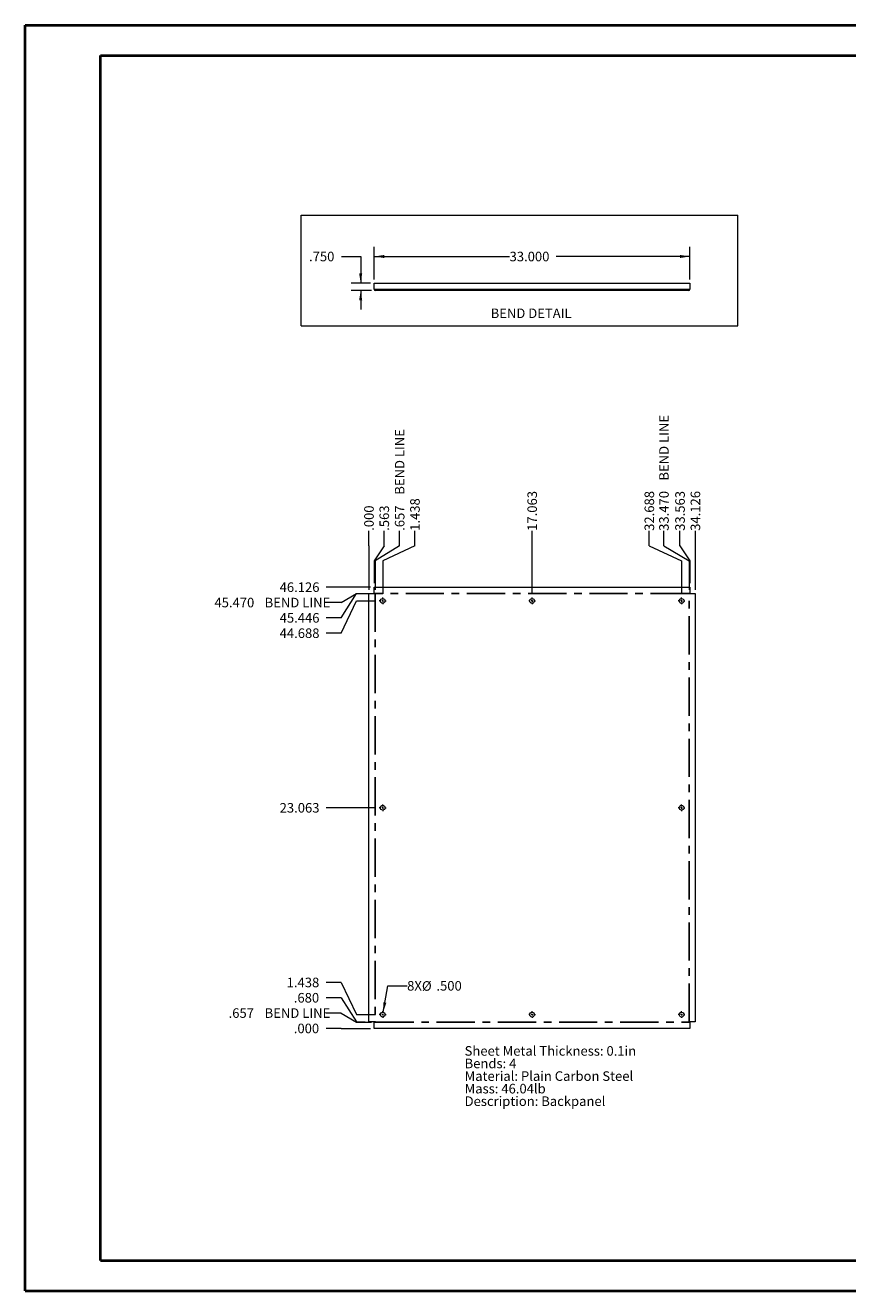
# Paper-space layout 'Sheet5' of a CAD drawing. Units: inches. Extents: x 0 to 23.4, y 0 to 16.5.
# Drawn here: x 0 to 10.8, y 0 to 16.5 of the extents above; entities that cross this region are included whole.
import ezdxf

# ---------------------------------------------------------------- set-up
doc = ezdxf.new("R2010")
doc.units = ezdxf.units.IN
doc.header["$MEASUREMENT"] = 0
doc.linetypes.add('CENTERX2', pattern=[0.8, 0.5, -0.1, 0.1, -0.1])
doc.styles.add('SLDTEXTSTYLE0', font='TXT', dxfattribs={"width": 0.75})
doc.dimstyles.new('SLDDIMSTYLE10', dxfattribs={"dimtxt": 0.125, "dimasz": 0.13, "dimexe": 0, "dimexo": 0.0625, "dimgap": 0.03125, "dimtad": 0, "dimtih": 1, "dimtoh": 1, "dimdec": 3, "dimlfac": 8, "dimrnd": 1e-09, "dimzin": 12, "dimdsep": 46, "dimtxsty": 'SLDTEXTSTYLE0', "dimblk1": 'NONE', "dimblk2": 'NONE', "dimsah": 1, "dimcen": 0.09, "dimadec": 0, "dimazin": 3, "dimtfac": 1, "dimtdec": 3, "dimtofl": 0, "dimtmove": 0, "dimatfit": 3, "dimldrblk": 'NONE', "dimfxl": 1, "dimfrac": 2, "dimtolj": 1, "dimtzin": 12, "dimarcsym": 0})
doc.dimstyles.new('SLDDIMSTYLE11', dxfattribs={"dimtxt": 0.125, "dimasz": 0.13, "dimexe": 0, "dimexo": 0.0625, "dimgap": 0.03125, "dimtad": 0, "dimtih": 1, "dimtoh": 1, "dimdec": 3, "dimlfac": 8, "dimrnd": 1e-09, "dimzin": 4, "dimdsep": 46, "dimtxsty": 'SLDTEXTSTYLE0', "dimblk1": 'NONE', "dimblk2": 'NONE', "dimsah": 1, "dimcen": 0.09, "dimadec": 0, "dimazin": 1, "dimtfac": 1, "dimtdec": 3, "dimtofl": 0, "dimtmove": 0, "dimatfit": 3, "dimldrblk": 'NONE', "dimfxl": 1, "dimfrac": 2, "dimtolj": 1, "dimtzin": 12, "dimarcsym": 0})
doc.dimstyles.new('SLDDIMSTYLE12', dxfattribs={"dimtxt": 0.125, "dimasz": 0.13, "dimexe": 0, "dimexo": 0.0625, "dimgap": 0.03125, "dimtad": 0, "dimtih": 1, "dimtoh": 1, "dimdec": 3, "dimlfac": 8, "dimrnd": 1e-09, "dimzin": 4, "dimdsep": 46, "dimtxsty": 'SLDTEXTSTYLE0', "dimsah": 1, "dimcen": 0, "dimadec": 0, "dimazin": 1, "dimtfac": 1, "dimtdec": 3, "dimtofl": 0, "dimtmove": 0, "dimatfit": 3, "dimfxl": 1, "dimfrac": 2, "dimtolj": 1, "dimtzin": 12, "dimarcsym": 0})
doc.dimstyles.new('SLDDIMSTYLE13', dxfattribs={"dimtxt": 0.125, "dimasz": 0.13, "dimexe": 0, "dimexo": 0.0625, "dimgap": 0.03125, "dimtad": 0, "dimtih": 1, "dimtoh": 1, "dimdec": 3, "dimlfac": 8, "dimrnd": 1e-09, "dimzin": 4, "dimdsep": 46, "dimtxsty": 'SLDTEXTSTYLE0', "dimsah": 1, "dimcen": 0.09, "dimadec": 0, "dimazin": 1, "dimtfac": 1, "dimtdec": 3, "dimtmove": 0, "dimatfit": 0, "dimfxl": 1, "dimfrac": 2, "dimtolj": 1, "dimtzin": 12, "dimarcsym": 0})
doc.dimstyles.new('SLDDIMSTYLE14', dxfattribs={"dimtxt": 0.125, "dimasz": 0.13, "dimexe": 0, "dimexo": 0.0625, "dimgap": 0.03125, "dimtad": 0, "dimtih": 1, "dimtoh": 1, "dimdec": 3, "dimlfac": 8, "dimrnd": 1e-09, "dimzin": 4, "dimdsep": 46, "dimtxsty": 'SLDTEXTSTYLE0', "dimsah": 1, "dimcen": 0.09, "dimadec": 0, "dimazin": 1, "dimtfac": 1, "dimtdec": 3, "dimtofl": 0, "dimtmove": 0, "dimatfit": 3, "dimfxl": 1, "dimfrac": 2, "dimtolj": 1, "dimtzin": 12, "dimarcsym": 0})
doc.dimstyles.new('SLDDIMSTYLE8', dxfattribs={"dimtxt": 0.125, "dimasz": 0.13, "dimexe": 0, "dimexo": 0.0625, "dimgap": 0.03125, "dimtad": 0, "dimtih": 1, "dimtoh": 1, "dimdec": 3, "dimlfac": 8, "dimrnd": 1e-09, "dimzin": 4, "dimdsep": 46, "dimtxsty": 'SLDTEXTSTYLE0', "dimblk1": 'NONE', "dimblk2": 'NONE', "dimsah": 1, "dimcen": 0.09, "dimadec": 0, "dimazin": 1, "dimtfac": 1, "dimtdec": 3, "dimtofl": 0, "dimtmove": 0, "dimatfit": 3, "dimldrblk": 'NONE', "dimfxl": 1, "dimfrac": 2, "dimtolj": 1, "dimtzin": 12, "dimarcsym": 0})
doc.dimstyles.new('SLDDIMSTYLE9', dxfattribs={"dimtxt": 0.125, "dimasz": 0.13, "dimexe": 0, "dimexo": 0.0625, "dimgap": 0.03125, "dimtad": 0, "dimtih": 1, "dimtoh": 1, "dimdec": 3, "dimlfac": 8, "dimrnd": 1e-09, "dimzin": 12, "dimdsep": 46, "dimtxsty": 'SLDTEXTSTYLE0', "dimblk1": 'NONE', "dimblk2": 'NONE', "dimsah": 1, "dimcen": 0.09, "dimadec": 0, "dimazin": 3, "dimtfac": 1, "dimtdec": 3, "dimtofl": 0, "dimtmove": 0, "dimatfit": 3, "dimldrblk": 'NONE', "dimfxl": 1, "dimfrac": 2, "dimtolj": 1, "dimtzin": 12, "dimarcsym": 0})

# ---------------------------------------------------------------- blocks, each defined once
blk = doc.blocks.new('_D_23')
at = {"color": 7, "linetype": 'Continuous', "lineweight": 0}
for p, q in [((4.133, 3.436), (3.936, 3.436)), ((4.133, 3.436), (4.33, 3.436)), ((4.33, 3.436), (4.514, 3.436))]:
    blk.add_line(p, q, dxfattribs=at)
at = {"color": 7, "linetype": 'Continuous', "lineweight": 0, "insert": (3.512, 3.498, 0), "char_height": 0.125, "attachment_point": 1, "style": 'SLDTEXTSTYLE0'}
blk.add_mtext('.000', dxfattribs=at)
blk = doc.blocks.new('_NONE')
blk = doc.blocks.new('_D_24')
at = {"color": 7, "linetype": 'Continuous', "lineweight": 0}
for p, q in [((4.133, 3.637), (3.936, 3.637)), ((4.133, 3.637), (4.33, 3.518)), ((4.33, 3.518), (4.529, 3.518))]:
    blk.add_line(p, q, dxfattribs=at)
at = {"color": 7, "linetype": 'Continuous', "lineweight": 0, "char_height": 0.125, "attachment_point": 1, "style": 'SLDTEXTSTYLE0'}
for s, insert in [('.657', (2.66, 3.699, 0)), ('BEND LINE', (3.131, 3.699, 0))]:
    blk.add_mtext(s, dxfattribs=dict(at, insert=insert))
blk = doc.blocks.new('_D_25')
at = {"color": 7, "linetype": 'Continuous', "lineweight": 0}
for p, q in [((4.133, 3.837), (3.936, 3.837)), ((4.133, 3.837), (4.33, 3.521)), ((4.33, 3.521), (4.444, 3.521))]:
    blk.add_line(p, q, dxfattribs=at)
at = {"color": 7, "linetype": 'Continuous', "lineweight": 0, "insert": (3.512, 3.899, 0), "char_height": 0.125, "attachment_point": 1, "style": 'SLDTEXTSTYLE0'}
blk.add_mtext('.680', dxfattribs=at)
blk = doc.blocks.new('_D_26')
at = {"color": 7, "linetype": 'Continuous', "lineweight": 0}
for p, q in [((4.133, 4.037), (3.936, 4.037)), ((4.133, 4.037), (4.33, 3.616)), ((4.33, 3.616), (4.58, 3.616))]:
    blk.add_line(p, q, dxfattribs=at)
at = {"color": 7, "linetype": 'Continuous', "lineweight": 0, "insert": (3.419, 4.099, 0), "char_height": 0.125, "attachment_point": 1, "style": 'SLDTEXTSTYLE0'}
blk.add_mtext('1.438', dxfattribs=at)
blk = doc.blocks.new('_D_27')
at = {"color": 7, "linetype": 'Continuous', "lineweight": 0}
blk.add_line((4.58, 6.319), (3.936, 6.319), dxfattribs=at)
at = {"color": 7, "linetype": 'Continuous', "lineweight": 0, "insert": (3.327, 6.381, 0), "char_height": 0.125, "attachment_point": 1, "style": 'SLDTEXTSTYLE0'}
blk.add_mtext('23.063', dxfattribs=at)
blk = doc.blocks.new('_D_28')
at = {"color": 7, "linetype": 'Continuous', "lineweight": 0}
for p, q in [((4.133, 8.601), (4.33, 9.022)), ((4.33, 9.022), (4.58, 9.022)), ((4.133, 8.601), (3.936, 8.601))]:
    blk.add_line(p, q, dxfattribs=at)
at = {"color": 7, "linetype": 'Continuous', "lineweight": 0, "insert": (3.327, 8.663, 0), "char_height": 0.125, "attachment_point": 1, "style": 'SLDTEXTSTYLE0'}
blk.add_mtext('44.688', dxfattribs=at)
blk = doc.blocks.new('_D_29')
at = {"color": 7, "linetype": 'Continuous', "lineweight": 0}
for p, q in [((4.133, 8.801), (4.33, 9.117)), ((4.33, 9.117), (4.444, 9.117)), ((4.133, 8.801), (3.936, 8.801))]:
    blk.add_line(p, q, dxfattribs=at)
at = {"color": 7, "linetype": 'Continuous', "lineweight": 0, "insert": (3.327, 8.863, 0), "char_height": 0.125, "attachment_point": 1, "style": 'SLDTEXTSTYLE0'}
blk.add_mtext('45.446', dxfattribs=at)
blk = doc.blocks.new('_D_30')
at = {"color": 7, "linetype": 'Continuous', "lineweight": 0}
for p, q in [((4.133, 9.002), (4.33, 9.12)), ((4.33, 9.12), (4.529, 9.12)), ((4.133, 9.002), (3.936, 9.002))]:
    blk.add_line(p, q, dxfattribs=at)
at = {"color": 7, "linetype": 'Continuous', "lineweight": 0, "char_height": 0.125, "attachment_point": 1, "style": 'SLDTEXTSTYLE0'}
for s, insert in [('45.470', (2.475, 9.063, 0)), ('BEND LINE', (3.131, 9.063, 0))]:
    blk.add_mtext(s, dxfattribs=dict(at, insert=insert))
blk = doc.blocks.new('_D_31')
at = {"color": 7, "linetype": 'Continuous', "lineweight": 0}
blk.add_line((4.514, 9.202), (3.936, 9.202), dxfattribs=at)
at = {"color": 7, "linetype": 'Continuous', "lineweight": 0, "insert": (3.327, 9.264, 0), "char_height": 0.125, "attachment_point": 1, "style": 'SLDTEXTSTYLE0'}
blk.add_mtext('46.126', dxfattribs=at)
blk = doc.blocks.new('_D_32')
at = {"color": 7, "linetype": 'Continuous', "lineweight": 0}
for p, q in [((4.494, 9.741), (4.494, 9.938)), ((4.494, 9.741), (4.494, 9.544)), ((4.494, 9.544), (4.494, 9.167))]:
    blk.add_line(p, q, dxfattribs=at)
at = {"color": 7, "linetype": 'Continuous', "lineweight": 0, "insert": (4.432, 9.938, 0), "char_height": 0.125, "attachment_point": 1, "rotation": 90, "style": 'SLDTEXTSTYLE0'}
blk.add_mtext('.000', dxfattribs=at)
blk = doc.blocks.new('_D_33')
at = {"color": 7, "linetype": 'Continuous', "lineweight": 0}
for p, q in [((4.694, 9.741), (4.694, 9.938)), ((4.694, 9.741), (4.564, 9.544)), ((4.564, 9.544), (4.564, 9.252))]:
    blk.add_line(p, q, dxfattribs=at)
at = {"color": 7, "linetype": 'Continuous', "lineweight": 0, "insert": (4.632, 9.938, 0), "char_height": 0.125, "attachment_point": 1, "rotation": 90, "style": 'SLDTEXTSTYLE0'}
blk.add_mtext('.563', dxfattribs=at)
blk = doc.blocks.new('_D_34')
at = {"color": 7, "linetype": 'Continuous', "lineweight": 0}
for p, q in [((4.895, 9.741), (4.895, 9.938)), ((4.895, 9.741), (4.576, 9.544)), ((4.576, 9.544), (4.576, 9.167))]:
    blk.add_line(p, q, dxfattribs=at)
at = {"color": 7, "linetype": 'Continuous', "lineweight": 0, "char_height": 0.125, "attachment_point": 1, "rotation": 90, "style": 'SLDTEXTSTYLE0'}
for s, insert in [('BEND LINE', (4.833, 10.41, 0)), ('.657', (4.833, 9.938, 0))]:
    blk.add_mtext(s, dxfattribs=dict(at, insert=insert))
blk = doc.blocks.new('_D_35')
at = {"color": 7, "linetype": 'Continuous', "lineweight": 0}
for p, q in [((5.095, 9.741), (5.095, 9.938)), ((5.095, 9.741), (4.674, 9.544)), ((4.674, 9.544), (4.674, 9.116))]:
    blk.add_line(p, q, dxfattribs=at)
at = {"color": 7, "linetype": 'Continuous', "lineweight": 0, "insert": (5.033, 9.938, 0), "char_height": 0.125, "attachment_point": 1, "rotation": 90, "style": 'SLDTEXTSTYLE0'}
blk.add_mtext('1.438', dxfattribs=at)
blk = doc.blocks.new('_D_36')
at = {"color": 7, "linetype": 'Continuous', "lineweight": 0}
blk.add_line((6.627, 9.116), (6.627, 9.938), dxfattribs=at)
at = {"color": 7, "linetype": 'Continuous', "lineweight": 0, "insert": (6.565, 9.938, 0), "char_height": 0.125, "attachment_point": 1, "rotation": 90, "style": 'SLDTEXTSTYLE0'}
blk.add_mtext('17.063', dxfattribs=at)
blk = doc.blocks.new('_D_37')
at = {"color": 7, "linetype": 'Continuous', "lineweight": 0}
for p, q in [((8.158, 9.741), (8.158, 9.938)), ((8.158, 9.741), (8.58, 9.544)), ((8.58, 9.544), (8.58, 9.116))]:
    blk.add_line(p, q, dxfattribs=at)
at = {"color": 7, "linetype": 'Continuous', "lineweight": 0, "insert": (8.096, 9.938, 0), "char_height": 0.125, "attachment_point": 1, "rotation": 90, "style": 'SLDTEXTSTYLE0'}
blk.add_mtext('32.688', dxfattribs=at)
blk = doc.blocks.new('_D_38')
at = {"color": 7, "linetype": 'Continuous', "lineweight": 0}
for p, q in [((8.349, 9.741), (8.349, 9.938)), ((8.349, 9.741), (8.677, 9.544)), ((8.677, 9.544), (8.677, 9.167))]:
    blk.add_line(p, q, dxfattribs=at)
at = {"color": 7, "linetype": 'Continuous', "lineweight": 0, "char_height": 0.125, "attachment_point": 1, "rotation": 90, "style": 'SLDTEXTSTYLE0'}
for s, insert in [('BEND LINE', (8.287, 10.595, 0)), ('33.470', (8.287, 9.938, 0))]:
    blk.add_mtext(s, dxfattribs=dict(at, insert=insert))
blk = doc.blocks.new('_D_39')
at = {"color": 7, "linetype": 'Continuous', "lineweight": 0}
for p, q in [((8.559, 9.741), (8.559, 9.938)), ((8.559, 9.741), (8.689, 9.544)), ((8.689, 9.544), (8.689, 9.252))]:
    blk.add_line(p, q, dxfattribs=at)
at = {"color": 7, "linetype": 'Continuous', "lineweight": 0, "insert": (8.497, 9.938, 0), "char_height": 0.125, "attachment_point": 1, "rotation": 90, "style": 'SLDTEXTSTYLE0'}
blk.add_mtext('33.563', dxfattribs=at)
blk = doc.blocks.new('_D_40')
at = {"color": 7, "linetype": 'Continuous', "lineweight": 0}
blk.add_line((8.76, 9.167), (8.76, 9.938), dxfattribs=at)
at = {"color": 7, "linetype": 'Continuous', "lineweight": 0, "insert": (8.698, 9.938, 0), "char_height": 0.125, "attachment_point": 1, "rotation": 90, "style": 'SLDTEXTSTYLE0'}
blk.add_mtext('34.126', dxfattribs=at)
blk = doc.blocks.new('_D_41')
at = {"color": 7, "linetype": 'Continuous', "lineweight": 0}
for p, q in [((4.679, 3.647), (4.743, 3.992)), ((4.743, 3.992), (4.993, 3.992))]:
    blk.add_line(p, q, dxfattribs=at)
blk.add_solid([(4.679, 3.647), (4.722, 3.771), (4.683, 3.778)], dxfattribs=at)
at = {"color": 7, "linetype": 'Continuous', "lineweight": 0, "char_height": 0.125, "attachment_point": 1, "style": 'SLDTEXTSTYLE0'}
for s, insert in [('8X', (4.993, 4.055, 0.047)), ('%%c', (5.187, 4.053, 0.047)), ('.500', (5.376, 4.055, 0.047))]:
    blk.add_mtext(s, dxfattribs=dict(at, insert=insert))
blk = doc.blocks.new('SW_NOTE_9')
at = {"color": 0, "linetype": 'Continuous', "lineweight": 0, "char_height": 0.125, "attachment_point": 1, "style": 'SLDTEXTSTYLE0'}
for s, insert in [('Sheet Metal Thickness: 0.1in', (0, 0.161)), ('Bends: 4', (0, -0.003)), ('Material: Plain Carbon Steel', (0, -0.168)), ('Mass: 46.04lb', (0, -0.332)), ('Description: Backpanel', (0, -0.496))]:
    blk.add_mtext(s, dxfattribs=dict(at, insert=insert))
blk = doc.blocks.new('SW_CENTERMARKSYMBOL_0')
at = {"color": 0, "linetype": 'Continuous', "lineweight": 0}
for p, q in [((-0.025, 0), (-0.04375, 0)), ((0, 0), (-0.0125, 0)), ((0, 0.025), (0, 0.04375)), ((0, 0), (0, 0.0125)), ((0, 0), (0, -0.0125)), ((0, 0), (0.0125, 0)), ((0.025, 0), (0.04375, 0)), ((0, -0.025), (0, -0.04375))]:
    blk.add_line(p, q, dxfattribs=at)
blk = doc.blocks.new('SW_CENTERMARKSYMBOL_1')
at = {"color": 0, "linetype": 'Continuous', "lineweight": 0}
for p, q in [((-0.025, 0), (-0.04375, 0)), ((0, 0), (-0.0125, 0)), ((0, 0.025), (0, 0.04375)), ((0, 0), (0, 0.0125)), ((0, 0), (0, -0.0125)), ((0, 0), (0.0125, 0)), ((0.025, 0), (0.04375, 0)), ((0, -0.025), (0, -0.04375))]:
    blk.add_line(p, q, dxfattribs=at)
blk = doc.blocks.new('SW_CENTERMARKSYMBOL_2')
at = {"color": 0, "linetype": 'Continuous', "lineweight": 0}
for p, q in [((-0.025, 0), (-0.04375, 0)), ((0, 0), (-0.0125, 0)), ((0, 0.025), (0, 0.04375)), ((0, 0), (0, 0.0125)), ((0, 0), (0, -0.0125)), ((0, 0), (0.0125, 0)), ((0.025, 0), (0.04375, 0)), ((0, -0.025), (0, -0.04375))]:
    blk.add_line(p, q, dxfattribs=at)
blk = doc.blocks.new('SW_CENTERMARKSYMBOL_3')
at = {"color": 0, "linetype": 'Continuous', "lineweight": 0}
for p, q in [((-0.025, 0), (-0.04375, 0)), ((0, 0), (-0.0125, 0)), ((0, 0.025), (0, 0.04375)), ((0, 0), (0, 0.0125)), ((0, 0), (0, -0.0125)), ((0, 0), (0.0125, 0)), ((0.025, 0), (0.04375, 0)), ((0, -0.025), (0, -0.04375))]:
    blk.add_line(p, q, dxfattribs=at)
blk = doc.blocks.new('SW_CENTERMARKSYMBOL_4')
at = {"color": 0, "linetype": 'Continuous', "lineweight": 0}
for p, q in [((-0.025, 0), (-0.04375, 0)), ((0, 0), (-0.0125, 0)), ((0, 0.025), (0, 0.04375)), ((0, 0), (0, 0.0125)), ((0, 0), (0, -0.0125)), ((0, 0), (0.0125, 0)), ((0.025, 0), (0.04375, 0)), ((0, -0.025), (0, -0.04375))]:
    blk.add_line(p, q, dxfattribs=at)
blk = doc.blocks.new('SW_CENTERMARKSYMBOL_5')
at = {"color": 0, "linetype": 'Continuous', "lineweight": 0}
for p, q in [((-0.025, 0), (-0.04375, 0)), ((0, 0), (-0.0125, 0)), ((0, 0.025), (0, 0.04375)), ((0, 0), (0, 0.0125)), ((0, 0), (0, -0.0125)), ((0, 0), (0.0125, 0)), ((0.025, 0), (0.04375, 0)), ((0, -0.025), (0, -0.04375))]:
    blk.add_line(p, q, dxfattribs=at)
blk = doc.blocks.new('SW_CENTERMARKSYMBOL_6')
at = {"color": 0, "linetype": 'Continuous', "lineweight": 0}
for p, q in [((-0.025, 0), (-0.04375, 0)), ((0, 0), (-0.0125, 0)), ((0, 0.025), (0, 0.04375)), ((0, 0), (0, 0.0125)), ((0, 0), (0, -0.0125)), ((0, 0), (0.0125, 0)), ((0.025, 0), (0.04375, 0)), ((0, -0.025), (0, -0.04375))]:
    blk.add_line(p, q, dxfattribs=at)
blk = doc.blocks.new('SW_CENTERMARKSYMBOL_7')
at = {"color": 0, "linetype": 'Continuous', "lineweight": 0}
for p, q in [((-0.025, 0), (-0.04375, 0)), ((0, 0), (-0.0125, 0)), ((0, 0.025), (0, 0.04375)), ((0, 0), (0, 0.0125)), ((0, 0), (0, -0.0125)), ((0, 0), (0.0125, 0)), ((0.025, 0), (0.04375, 0)), ((0, -0.025), (0, -0.04375))]:
    blk.add_line(p, q, dxfattribs=at)
blk = doc.blocks.new('_D_62')
at = {"color": 7, "linetype": 'Continuous', "lineweight": 0}
for p, q in [((4.136, 13.523), (4.386, 13.523)), ((4.386, 13.523), (4.386, 13.173)), ((4.514, 13.173), (4.261, 13.173)), ((4.529, 13.079), (4.261, 13.079)), ((4.386, 13.079), (4.386, 12.829))]:
    blk.add_line(p, q, dxfattribs=at)
for points in [[(4.386, 13.173), (4.406, 13.303), (4.366, 13.303)], [(4.386, 13.079), (4.366, 12.949), (4.406, 12.949)]]:
    blk.add_solid(points, dxfattribs=at)
at = {"color": 7, "linetype": 'Continuous', "lineweight": 0, "insert": (3.711, 13.585, 0), "char_height": 0.125, "attachment_point": 1, "style": 'SLDTEXTSTYLE0'}
blk.add_mtext('.750', dxfattribs=at)
blk = doc.blocks.new('_D_63')
at = {"color": 7, "linetype": 'Continuous', "lineweight": 0}
for p, q in [((4.564, 13.223), (4.564, 13.648)), ((8.689, 13.223), (8.689, 13.648)), ((4.564, 13.523), (6.332, 13.523)), ((8.689, 13.523), (6.941, 13.523))]:
    blk.add_line(p, q, dxfattribs=at)
for points in [[(4.564, 13.523), (4.694, 13.503), (4.694, 13.543)], [(8.689, 13.523), (8.559, 13.543), (8.559, 13.503)]]:
    blk.add_solid(points, dxfattribs=at)
at = {"color": 7, "linetype": 'Continuous', "lineweight": 0, "insert": (6.332, 13.585, 0), "char_height": 0.125, "attachment_point": 1, "style": 'SLDTEXTSTYLE0'}
blk.add_mtext('33.000', dxfattribs=at)

psp = doc.layouts.new('Sheet5')

# ---------------------------------------------------------------- linework, layer by layer
at = {"color": 7, "linetype": 'Continuous', "lineweight": 40}
for p, q in [((0.0031, 0.00846), (0.0031, 16.54389)), ((0.0031, 16.54389), (23.38893, 16.54389)), ((0.98736, 0.40216), (0.98736, 16.15019)), ((0.98736, 16.15019), (22.99523, 16.15019)), ((0.98736, 0.40216), (22.99523, 0.40216)), ((0.0031, 0.00846), (23.38893, 0.00846))]:
    psp.add_line(p, q, dxfattribs=at)
at = {"color": 7, "linetype": 'Continuous', "lineweight": 0}
for p, q in [((3.60748, 12.61589), (3.60748, 14.06227)), ((3.60748, 14.06227), (9.31422, 14.06227)), ((9.31422, 12.61589), (9.31422, 14.06227)), ((3.60748, 12.61589), (9.31422, 12.61589))]:
    psp.add_line(p, q, dxfattribs=at)
at = {"color": 7, "linetype": 'Continuous', "lineweight": 15}
for p, q in [((4.56414, 13.09404), (4.56414, 13.17316)), ((4.56414, 13.17316), (8.68914, 13.17316)), ((4.56414, 13.09404), (4.57876, 13.09404)), ((4.57876, 13.09404), (8.67451, 13.09404)), ((4.57876, 13.09404), (4.57876, 13.07941)), ((8.67451, 13.07941), (4.57876, 13.07941)), ((8.67451, 13.09404), (8.68914, 13.09404)), ((8.67451, 13.07941), (8.67451, 13.09404)), ((8.68914, 13.17316), (8.68914, 13.09404)), ((4.49376, 3.52118), (4.49376, 9.11693)), ((4.49376, 9.11693), (4.57876, 9.11693)), ((4.56414, 9.1228), (4.56414, 9.20193)), ((4.56414, 9.20193), (8.68914, 9.20193)), ((4.56414, 9.1228), (4.57876, 9.1228)), ((4.57876, 9.11693), (4.57876, 9.1228)), ((8.67451, 9.1228), (8.68914, 9.1228)), ((8.67451, 9.1228), (8.67451, 9.11693)), ((8.67451, 9.11693), (8.75951, 9.11693)), ((8.68914, 9.20193), (8.68914, 9.1228)), ((8.75951, 9.11693), (8.75951, 3.52118)), ((4.57876, 3.52118), (4.49376, 3.52118)), ((4.56414, 3.5153), (4.57876, 3.5153)), ((4.56414, 3.43618), (4.56414, 3.5153)), ((4.57876, 3.5153), (4.57876, 3.52118)), ((8.75951, 3.52118), (8.67451, 3.52118)), ((8.67451, 3.52118), (8.67451, 3.5153)), ((8.67451, 3.5153), (8.68914, 3.5153)), ((8.68914, 3.5153), (8.68914, 3.43618)), ((8.68914, 3.43618), (4.56414, 3.43618))]:
    psp.add_line(p, q, dxfattribs=at)
at = {"color": 7, "linetype": 'CENTERX2'}
for p, q in [((4.57582, 9.11693), (4.57582, 3.52118)), ((8.67451, 9.11987), (4.57876, 9.11987)), ((8.67745, 3.52118), (8.67745, 9.11693)), ((4.57876, 3.51824), (8.67451, 3.51824))]:
    psp.add_line(p, q, dxfattribs=at)
at = {"color": 7, "linetype": 'Continuous', "lineweight": 15}
for centre in [(4.67351, 9.02218), (6.62664, 9.02218), (8.57976, 9.02218), (4.67351, 6.31905), (8.57976, 6.31905), (4.67351, 3.61593), (6.62664, 3.61593), (8.57976, 3.61593)]:
    psp.add_circle(centre, 0.03125, dxfattribs=at)
for centre, radius, start, end in [((4.57876, 13.09404), 0.01463, 180, 270), ((4.57876, 13.09404), 0.00163, 180, 270), ((8.67451, 13.09404), 0.00163, 270, 0), ((8.67451, 13.09404), 0.01463, 270, 0)]:
    psp.add_arc(centre, radius, start, end, dxfattribs=at)

# ---------------------------------------------------------------- block references
at = {"color": 7, "linetype": 'Continuous', "lineweight": 0}
for name, p in [('SW_CENTERMARKSYMBOL_0', (4.67351, 9.02218)), ('SW_CENTERMARKSYMBOL_6', (6.62664, 9.02218)), ('SW_CENTERMARKSYMBOL_1', (8.57976, 9.02218)), ('SW_CENTERMARKSYMBOL_4', (4.67351, 6.31905)), ('SW_CENTERMARKSYMBOL_5', (8.57976, 6.31905)), ('SW_CENTERMARKSYMBOL_3', (4.67351, 3.61593)), ('SW_CENTERMARKSYMBOL_7', (6.62664, 3.61593)), ('SW_CENTERMARKSYMBOL_2', (8.57976, 3.61593)), ('SW_NOTE_9', (5.74447, 3.04327))]:
    psp.add_blockref(name, p, dxfattribs=at)

# ---------------------------------------------------------------- texts
at = {"color": 7, "linetype": 'Continuous', "lineweight": 0, "insert": (6.0847, 12.84315), "char_height": 0.125, "attachment_point": 1, "style": 'SLDTEXTSTYLE0'}
psp.add_mtext('BEND DETAIL', dxfattribs=at)

# ---------------------------------------------------------------- dimensions: what is measured, and where the dimension line sits
at = {"color": 7, "linetype": 'Continuous', "lineweight": 0}
dim = psp.add_linear_dim(base=(4.386, 13.17316), p1=(4.57876, 13.07941), p2=(4.56414, 13.17316), angle=90, dimstyle='SLDDIMSTYLE13', dxfattribs=at)
dim.commit()
dim.dimension.update_dxf_attribs({"geometry": '_D_62', "text_midpoint": (4.386, 13.52296), "dimtype": 160})
dim = psp.add_linear_dim(base=(8.68914, 13.52296), p1=(4.56414, 13.17316), p2=(8.68914, 13.17316), dimstyle='SLDDIMSTYLE14', dxfattribs=at)
dim.commit()
dim.dimension.update_dxf_attribs({"geometry": '_D_63', "text_midpoint": (6.63649, 13.52296), "dimtype": 160})
for feature_location, offset, dtype, origin, dimstyle, picture, middle in [((8.67745, 9.11693, 0.00049), (-0.32842, 0.82121), 1, (4.49376, 9.11693, 0.00049), 'SLDDIMSTYLE11', '_D_38', (8.34903, 10.66887)), ((4.575825, 9.11693, 0.000492), (0.318781, 0.821212), 1, (4.493762, 9.11693, 0.000492), 'SLDDIMSTYLE9', '_D_34', (4.894606, 10.57651)), ((4.57876, 9.11987, 0.00049), (-0.64228, -0.11836), 0, (4.56414, 3.43618, 0.00049), 'SLDDIMSTYLE11', '_D_30', (3.20575, 9.00151)), ((4.5787620723, 3.5182423133, 0.000492126), (-0.6422790297, 0.118359381), 0, (4.5641370723, 3.4361798133, 0.000492126), 'SLDDIMSTYLE9', '_D_24', (3.2981149504, 3.6366016943))]:
    dim = psp.add_ordinate_dim(feature_location=feature_location, offset=offset, dtype=dtype, origin=origin, text='<> BEND LINE', dimstyle=dimstyle, dxfattribs=at)
    dim.commit()
    dim.dimension.update_dxf_attribs({"geometry": picture, "text_midpoint": middle})
for feature_location, offset, dtype, origin, dimstyle, picture, middle in [((6.62664, 9.06593, 0.00049), (0, 0.87221), 1, (4.49376, 9.11693, 0.00049), 'SLDDIMSTYLE10', '_D_36', (6.62664, 10.24292)), ((8.57976, 9.06593, 0.00049), (-0.42152, 0.87221), 1, (4.49376, 9.11693, 0.00049), 'SLDDIMSTYLE10', '_D_37', (8.15825, 10.24292)), ((8.68914, 9.20193, 0.00049), (-0.13005, 0.73621), 1, (4.49376, 9.11693, 0.00049), 'SLDDIMSTYLE10', '_D_39', (8.55909, 10.24292)), ((8.75951, 9.11693, 0.00049), (0, 0.82121), 1, (4.49376, 9.11693, 0.00049), 'SLDDIMSTYLE10', '_D_40', (8.75951, 10.24292)), ((4.4937620723, 9.1169298133, 0.000492126), (0, 0.8212123226), 1, (4.4937620723, 9.1169298133, 0.000492126), 'SLDDIMSTYLE8', '_D_32', (4.4937620723, 10.1505553287)), ((4.67351, 9.06593, 0.00049), (0.42152, 0.87221), 1, (4.49376, 9.11693, 0.00049), 'SLDDIMSTYLE10', '_D_35', (5.09503, 10.19674)), ((4.56414, 9.20193, 0.00049), (0.13005, 0.73621), 1, (4.49376, 9.11693, 0.00049), 'SLDDIMSTYLE10', '_D_33', (4.69418, 10.15056)), ((4.56414, 9.20193, 0.00049), (-0.62765, 0), 0, (4.56414, 3.43618, 0.00049), 'SLDDIMSTYLE10', '_D_31', (3.63171, 9.20193)), ((4.49376, 9.11693, 0.00049), (-0.55728, -0.31584), 0, (4.56414, 3.43618, 0.00049), 'SLDDIMSTYLE10', '_D_29', (3.63171, 8.80109)), ((4.62976, 9.02218, 0.00049), (-0.69328, -0.42152), 0, (4.56414, 3.43618, 0.00049), 'SLDDIMSTYLE10', '_D_28', (3.63171, 8.60066)), ((4.62976, 6.31905, 0.00049), (-0.69328, 0), 0, (4.56414, 3.43618, 0.00049), 'SLDDIMSTYLE10', '_D_27', (3.63171, 6.31905)), ((4.62976, 3.61593, 0.00049), (-0.69328, 0.42152), 0, (4.56414, 3.43618, 0.00049), 'SLDDIMSTYLE10', '_D_26', (3.67789, 4.03745)), ((4.49376, 3.52118, 0.00049), (-0.55728, 0.31584), 0, (4.56414, 3.43618, 0.00049), 'SLDDIMSTYLE8', '_D_25', (3.72407, 3.83702)), ((4.5641370723, 3.4361798133, 0.000492126), (-0.6276540297, 0), 0, (4.5641370723, 3.4361798133, 0.000492126), 'SLDDIMSTYLE8', '_D_23', (3.7240698498, 3.4361798133))]:
    dim = psp.add_ordinate_dim(feature_location=feature_location, offset=offset, dtype=dtype, origin=origin, dimstyle=dimstyle, dxfattribs=at)
    dim.commit()
    dim.dimension.update_dxf_attribs({"geometry": picture, "text_midpoint": middle})
dim = psp.add_diameter_dim_2p(p1=(4.66783, 3.5852), p2=(4.67919, 3.64666), text='8X<>', dimstyle='SLDDIMSTYLE12', dxfattribs=at)
dim.commit()
dim.dimension.update_dxf_attribs({"geometry": '_D_41', "text_midpoint": (5.39676, 3.9924), "dimtype": 163})

doc.saveas('drawing.dxf')
